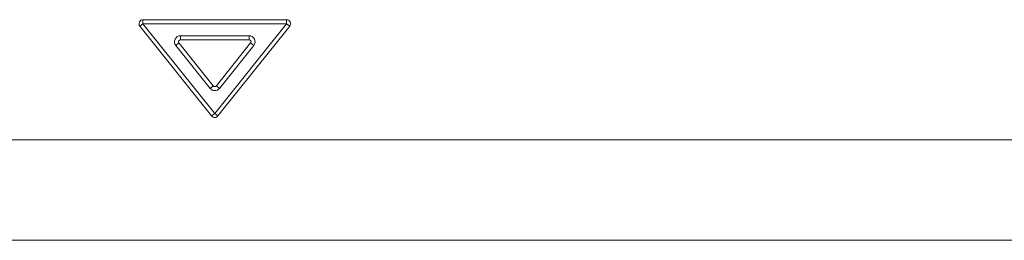
# Model space of a CAD drawing. Units: millimetres. Extents: x 0 to 1189, y 0 to 841.
# Drawn here: x 508 to 517, y 178 to 181 of the extents above; entities that cross this region are included whole.
import ezdxf

# ---------------------------------------------------------------- set-up
doc = ezdxf.new("R2010")
doc.units = ezdxf.units.MM
doc.layers.add('1', color=7, linetype='Continuous')

msp = doc.modelspace()

# ---------------------------------------------------------------- linework, layer by layer
at = {"layer": '1', "color": 252, "linetype": 'Continuous', "lineweight": 13}
for p, q in [((508.8247, 180.5045), (508.856, 180.5295)), ((508.856, 180.5695), (508.856, 180.5295)), ((510.2895, 180.5295), (508.856, 180.5295)), ((508.856, 180.5295), (509.5728, 179.6335)), ((509.5728, 179.6335), (510.2895, 180.5295)), ((510.2895, 180.5695), (510.2895, 180.5295)), ((510.2895, 180.5295), (510.3208, 180.5045)), ((509.2305, 180.4095), (509.2305, 180.3695)), ((509.2305, 180.4095), (509.915, 180.4095)), ((509.915, 180.4095), (509.915, 180.3695)), ((509.1836, 180.312), (509.2149, 180.337)), ((509.5259, 179.8842), (509.1836, 180.312)), ((509.9619, 180.312), (509.6196, 179.8842)), ((509.9306, 180.337), (509.9619, 180.312)), ((509.5571, 179.9092), (509.5259, 179.8842)), ((509.5884, 179.9092), (509.6196, 179.8842)), ((509.5728, 179.6335), (509.5415, 179.6085)), ((509.5728, 179.6335), (509.604, 179.6085)), ((365.3813, 179.3704), (518.1033, 179.3704))]:
    msp.add_line(p, q, dxfattribs=at)
at = {"layer": '1', "color": 18, "linetype": 'Continuous', "lineweight": 13}
for p, q in [((509.5415, 179.6085), (508.8247, 180.5045)), ((508.856, 180.5695), (510.2895, 180.5695)), ((510.3208, 180.5045), (509.604, 179.6085)), ((509.2149, 180.337), (509.5571, 179.9092)), ((509.915, 180.3695), (509.2305, 180.3695)), ((509.5884, 179.9092), (509.9306, 180.337)), ((509.5732, 179.5935), (509.5637, 179.5946)), ((518.1174, 178.368), (365.3673, 178.368)), ((518.1153, 178.37), (365.3693, 178.37))]:
    msp.add_line(p, q, dxfattribs=at)
for centre, radius, start, end in [((508.856, 180.5295), 0.04, 90, 218.65981), ((510.2895, 180.5295), 0.04, 321.34019, 90), ((509.2305, 180.3495), 0.02, 90, 218.65981), ((509.915, 180.3495), 0.02, 321.34019, 90), ((509.5728, 179.9217), 0.02, 218.65981, 321.34019), ((509.5728, 179.6335), 0.04, 218.65981, 321.34019)]:
    msp.add_arc(centre, radius, start, end, dxfattribs=at)
at = {"layer": '1', "color": 252, "linetype": 'Continuous', "lineweight": 13}
for centre, start, end in [((509.2305, 180.3495), 90, 218.65981), ((509.915, 180.3495), 321.34019, 90), ((509.5728, 179.9217), 218.65981, 321.34019)]:
    msp.add_arc(centre, 0.06, start, end, dxfattribs=at)

doc.saveas('drawing.dxf')
